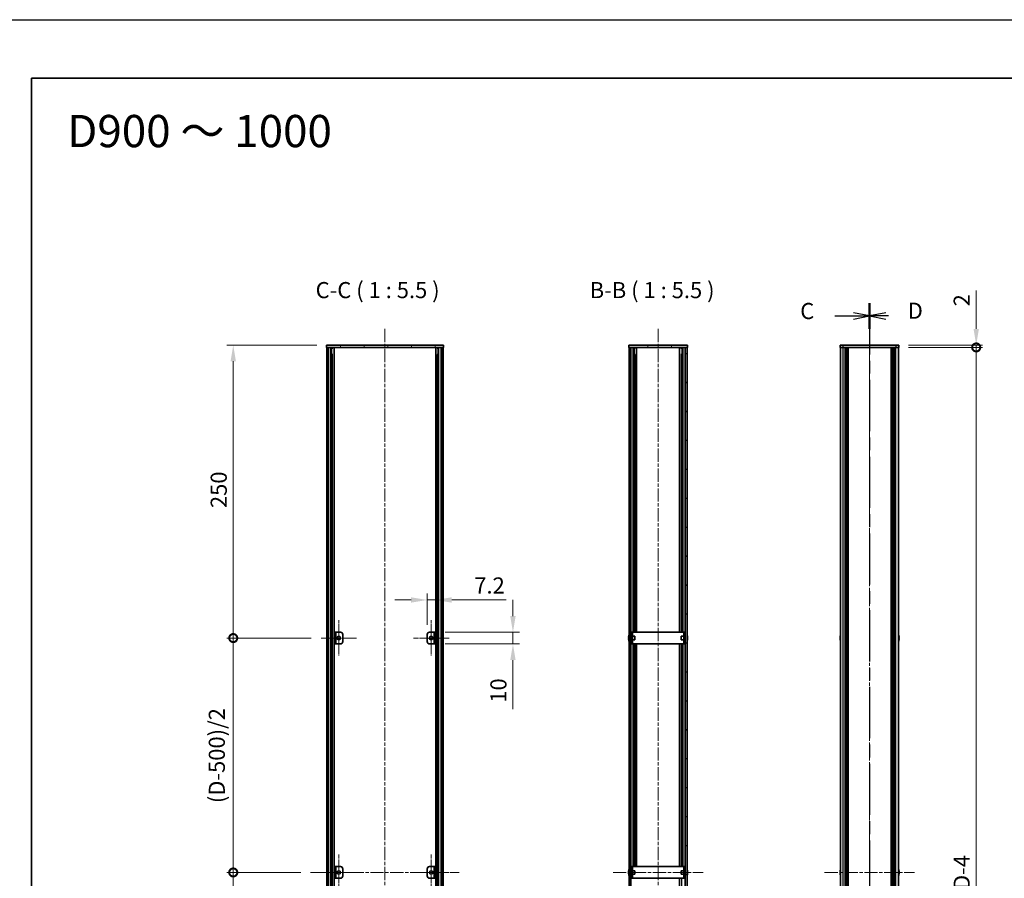
# Model space of a CAD drawing. Units: millimetres. Extents: x -50 to 7364, y -50 to 4857.
# Drawn here: x 792 to 1632, y 863 to 1596 of the extents above; entities that cross this region are included whole.
import ezdxf

# ---------------------------------------------------------------- set-up
doc = ezdxf.new("R2010")
doc.units = ezdxf.units.MM
doc.header["$LTSCALE"] = 2
doc.linetypes.add('CHAIN', pattern=[0.3543, 0.2362, -0.0295, 0.0591, -0.0295])
doc.layers.get('Defpoints').update_dxf_attribs({"lineweight": 25})
for name, color, linetype, lineweight in [('Border (ISO)', 7, 'Continuous', 35), ('Center Mark (ISO)', 131, 'Continuous', 18), ('Centerline (ISO)', 131, 'Continuous', 18), ('Dimension (ISO)', 7, 'Continuous', 18), ('Hatch (ISO)', 1, 'Continuous', 18), ('Section Line (ISO)', 7, 'CHAIN', 25), ('Symbol (ISO)', 7, 'Continuous', 18), ('Visible (ISO)', 7, 'Continuous', 35), ('Visible Narrow (ISO)', 7, 'Continuous', 25)]:
    doc.layers.add(name, color=color, linetype=linetype, lineweight=lineweight)
doc.styles.add('Note Text (TK)', font='txt')
doc.dimstyles.new('Default - Method 1b (TK)', dxfattribs={"dimscale": 2, "dimtxt": 2.5, "dimasz": 2.5, "dimexe": 1, "dimexo": 1.5, "dimgap": 1, "dimtad": 1, "dimtoh": 1, "dimrnd": 1e-08, "dimdsep": 46, "dimtxsty": 'Note Text (TK)', "dimcen": 0.09, "dimdle": 5, "dimclrd": 100, "dimclre": 100, "dimclrt": 7, "dimadec": 1, "dimazin": 1, "dimtfac": 1, "dimtmove": 0, "dimatfit": 3, "dimfxl": 1, "dimtolj": 1, "dimlwd": -1, "dimlwe": -1, "dimarcsym": 0})
pattern_1 = [(45, (722.25, -44), (-12.34785, 12.34785), [])]
pattern_2 = [(135.0002, (722.25, -44), (-12.3478, -12.3479), [])]
pattern_3 = [(120.0002, (722.25, -44), (-15.12294, -8.7313), [])]

# ---------------------------------------------------------------- blocks, each defined once
blk = doc.blocks.new('図面枠 tk図枠')
at = {"layer": 'Border (ISO)'}
for q in [(405.5, 289), (14.5, 8)]:
    blk.add_line((14.5, 289), q, dxfattribs=at)
blk = doc.blocks.new('2dTransSection2')
at = {"layer": 'Section Line (ISO)', "linetype": 'CHAIN', "ltscale": 16.806299}
blk.add_line((144.53, 254.11), (144.53, 77.47), dxfattribs=at)
at = {"layer": 'Section Line (ISO)', "linetype": 'Continuous', "lineweight": 50}
blk.add_line((144.53, 254.11), (144.53, 250.15), dxfattribs=at)
at = {"layer": 'Section Line (ISO)', "linetype": 'Continuous'}
for p, q in [((139.15, 252.13), (142.03, 252.13)), ((144.53, 252.13), (142.03, 252.63)), ((142.03, 252.13), (144.53, 252.13)), ((142.03, 251.63), (144.53, 252.13))]:
    blk.add_line(p, q, dxfattribs=at)
at = {"layer": 'Section Line (ISO)', "insert": (133.77, 250.86), "char_height": 2.5, "attachment_point": 7, "style": 'Note Text (TK)'}
blk.add_mtext('C', dxfattribs=at)
blk = doc.blocks.new('2dTransSection3')
at = {"layer": 'Section Line (ISO)', "linetype": 'CHAIN', "ltscale": 16.806244}
blk.add_line((144.53, 254.11), (144.53, 77.47), dxfattribs=at)
at = {"layer": 'Section Line (ISO)', "linetype": 'Continuous', "lineweight": 50}
blk.add_line((144.53, 254.11), (144.53, 250.15), dxfattribs=at)
at = {"layer": 'Section Line (ISO)', "linetype": 'Continuous'}
for p, q in [((147.03, 252.63), (144.53, 252.13)), ((147.03, 252.13), (144.53, 252.13)), ((144.53, 252.13), (147.03, 251.63)), ((147.45, 252.13), (147.03, 252.13))]:
    blk.add_line(p, q, dxfattribs=at)
at = {"layer": 'Section Line (ISO)', "insert": (150.45, 250.9), "char_height": 2.5, "attachment_point": 7, "style": 'Note Text (TK)'}
blk.add_mtext('D', dxfattribs=at)
blk = doc.blocks.new('*D30')
at = {"layer": 'Defpoints', "color": 0}
for p in [(1146.87, 1100.34), (1139.67, 1070.84), (1146.87, 1072.84)]:
    blk.add_point(p, dxfattribs=at)
at = {"layer": 'Dimension (ISO)', "color": 100}
for p, q in [((1139.67, 1079.09), (1139.67, 1105.84)), ((1146.87, 1081.09), (1146.87, 1105.84)), ((1125.92, 1100.34), (1112.17, 1100.34)), ((1139.67, 1100.34), (1146.87, 1100.34)), ((1160.62, 1100.34), (1207.09, 1100.34))]:
    blk.add_line(p, q, dxfattribs=at)
for points in [[(1125.92, 1102.64), (1125.92, 1098.05), (1139.67, 1100.34)], [(1160.62, 1102.64), (1160.62, 1098.05), (1146.87, 1100.34)]]:
    blk.add_solid(points, dxfattribs=at)
at = {"layer": 'Dimension (ISO)', "color": 7, "insert": (1179.87, 1112.72), "char_height": 13.75, "attachment_point": 4, "style": 'Note Text (TK)'}
blk.add_mtext('\\A1;7.2', dxfattribs=at)
blk = doc.blocks.new('*D31')
at = {"layer": 'Defpoints', "color": 0}
for p in [(1146.87, 1072.84), (1212.87, 1072.84), (1146.87, 1062.84)]:
    blk.add_point(p, dxfattribs=at)
at = {"layer": 'Dimension (ISO)', "color": 100}
for p, q in [((1212.87, 1086.59), (1212.87, 1100.34)), ((1155.12, 1072.84), (1218.37, 1072.84)), ((1212.87, 1072.84), (1212.87, 1062.84)), ((1155.12, 1062.84), (1218.37, 1062.84)), ((1212.87, 1049.09), (1212.87, 1007.16))]:
    blk.add_line(p, q, dxfattribs=at)
for points in [[(1210.58, 1086.59), (1215.16, 1086.59), (1212.87, 1072.84)], [(1210.58, 1049.09), (1215.16, 1049.09), (1212.87, 1062.84)]]:
    blk.add_solid(points, dxfattribs=at)
at = {"layer": 'Dimension (ISO)', "color": 7, "insert": (1200.49, 1012.66), "char_height": 13.75, "attachment_point": 4, "rotation": 90, "style": 'Note Text (TK)'}
blk.add_mtext('\\A1;10', dxfattribs=at)
blk = doc.blocks.new('_DotSmall')
at = {"color": 0, "linetype": 'ByBlock', "const_width": 0.5}
blk.add_lwpolyline([(-0.0625, 0, 1), (0.0625, 0, 1)], format="xyb", close=True, dxfattribs=at)
blk = doc.blocks.new('*D32')
at = {"layer": 'Defpoints', "color": 0}
for p in [(1542.16, 1317.84), (1542.16, 1315.84), (1608.16, 1317.84)]:
    blk.add_point(p, dxfattribs=at)
at = {"layer": 'Dimension (ISO)', "color": 100}
for p, q in [((1608.16, 1331.59), (1608.16, 1364.31)), ((1550.41, 1317.84), (1613.66, 1317.84)), ((1550.41, 1315.84), (1613.66, 1315.84)), ((1608.16, 1315.84), (1608.16, 1317.84)), ((1608.16, 1315.84), (1608.16, 1302.09))]:
    blk.add_line(p, q, dxfattribs=at)
blk.add_solid([(1605.87, 1331.59), (1610.45, 1331.59), (1608.16, 1317.84)], dxfattribs=at)
at = {"layer": 'Dimension (ISO)', "color": 100, "xscale": 13.75, "yscale": 13.75, "zscale": 13.75, "rotation": 90}
blk.add_blockref('_DotSmall', (1608.16, 1315.84), dxfattribs=at)
at = {"layer": 'Dimension (ISO)', "color": 7, "insert": (1595.79, 1350.84), "char_height": 13.75, "attachment_point": 4, "rotation": 90, "style": 'Note Text (TK)'}
blk.add_mtext('\\A1;2', dxfattribs=at)
blk = doc.blocks.new('*D33')
at = {"layer": 'Defpoints', "color": 0}
for p in [(1542.16, 1315.84), (1608.16, 1315.84), (1542.16, 419.84)]:
    blk.add_point(p, dxfattribs=at)
at = {"layer": 'Dimension (ISO)', "color": 100}
for p, q in [((1550.41, 1315.84), (1613.66, 1315.84)), ((1608.16, 419.84), (1608.16, 1315.84)), ((1550.41, 419.84), (1613.66, 419.84))]:
    blk.add_line(p, q, dxfattribs=at)
at = {"layer": 'Dimension (ISO)', "color": 100, "xscale": 13.75, "yscale": 13.75, "zscale": 13.75}
for p, rotation in [((1608.16, 1315.84), 90), ((1608.16, 419.84), 270)]:
    blk.add_blockref('_DotSmall', p, dxfattribs=dict(at, rotation=rotation))
at = {"layer": 'Dimension (ISO)', "color": 7, "insert": (1595.79, 848.68), "char_height": 13.75, "attachment_point": 4, "rotation": 90, "style": 'Note Text (TK)'}
blk.add_mtext('\\A1; \\fＭＳ Ｐゴシック|b0|i0;\\H13.7500;D-4', dxfattribs=at)
blk = doc.blocks.new('*D35')
at = {"layer": 'Defpoints', "color": 0}
for p in [(974.22, 1317.84), (1053.67, 1317.84), (1049.02, 1067.84)]:
    blk.add_point(p, dxfattribs=at)
at = {"layer": 'Dimension (ISO)', "color": 100}
for p, q in [((1045.42, 1317.84), (968.72, 1317.84)), ((974.22, 1067.84), (974.22, 1304.09)), ((1040.77, 1067.84), (968.72, 1067.84))]:
    blk.add_line(p, q, dxfattribs=at)
blk.add_solid([(971.93, 1304.09), (976.51, 1304.09), (974.22, 1317.84)], dxfattribs=at)
at = {"layer": 'Dimension (ISO)', "color": 100, "xscale": 13.75, "yscale": 13.75, "zscale": 13.75, "rotation": 270}
blk.add_blockref('_DotSmall', (974.22, 1067.84), dxfattribs=at)
at = {"layer": 'Dimension (ISO)', "color": 7, "insert": (961.84, 1178.76), "char_height": 13.75, "attachment_point": 4, "rotation": 90, "style": 'Note Text (TK)'}
blk.add_mtext('\\A1;250', dxfattribs=at)
blk = doc.blocks.new('*D36')
at = {"layer": 'Defpoints', "color": 0}
for p in [(974.22, 1067.84), (1049.02, 1067.84), (1040.22, 867.84)]:
    blk.add_point(p, dxfattribs=at)
at = {"layer": 'Dimension (ISO)', "color": 100}
for p, q in [((1040.77, 1067.84), (968.72, 1067.84)), ((974.22, 867.84), (974.22, 1067.84)), ((1031.97, 867.84), (968.72, 867.84))]:
    blk.add_line(p, q, dxfattribs=at)
at = {"layer": 'Dimension (ISO)', "color": 100, "xscale": 13.75, "yscale": 13.75, "zscale": 13.75}
for p, rotation in [((974.22, 1067.84), 90), ((974.22, 867.84), 270)]:
    blk.add_blockref('_DotSmall', p, dxfattribs=dict(at, rotation=rotation))
at = {"layer": 'Dimension (ISO)', "color": 7, "insert": (960.2, 922.78), "char_height": 13.75, "attachment_point": 4, "rotation": 90, "style": 'Note Text (TK)'}
blk.add_mtext('\\A1; \\fＭＳ Ｐゴシック|b0|i0;\\H13.7500;(D-500)/2', dxfattribs=at)
blk = doc.blocks.new('*D37')
at = {"layer": 'Defpoints', "color": 0}
for p in [(974.22, 867.84), (1040.22, 867.84), (1049.02, 667.84)]:
    blk.add_point(p, dxfattribs=at)
at = {"layer": 'Dimension (ISO)', "color": 100}
for p, q in [((1031.97, 867.84), (968.72, 867.84)), ((974.22, 667.84), (974.22, 867.84)), ((1040.77, 667.84), (968.72, 667.84))]:
    blk.add_line(p, q, dxfattribs=at)
at = {"layer": 'Dimension (ISO)', "color": 100, "xscale": 13.75, "yscale": 13.75, "zscale": 13.75}
for p, rotation in [((974.22, 867.84), 90), ((974.22, 667.84), 270)]:
    blk.add_blockref('_DotSmall', p, dxfattribs=dict(at, rotation=rotation))
at = {"layer": 'Dimension (ISO)', "color": 7, "insert": (960.2, 722.78), "char_height": 13.75, "attachment_point": 4, "rotation": 90, "style": 'Note Text (TK)'}
blk.add_mtext('\\A1; \\fＭＳ Ｐゴシック|b0|i0;\\H13.7500;(D-500)/2', dxfattribs=at)

msp = doc.modelspace()

# ---------------------------------------------------------------- hatches: boundary and pattern name
at = {"layer": 'Hatch (ISO)'}
h = msp.add_hatch(dxfattribs=at)
h.set_pattern_fill('ANSI31', color=256, scale=139.7, angle=75.0001754, style=0)
h.set_pattern_definition(pattern_3)
h.paths.add_polyline_path([(1053.6677, 1315.8434), (1053.9677, 1315.8434), (1055.4677, 1315.8434), (1151.8677, 1315.8434), (1153.3677, 1315.8434), (1153.6677, 1315.8434), (1153.6677, 1317.8434), (1053.6677, 1317.8434)])
h = msp.add_hatch(dxfattribs=at)
h.set_pattern_fill('ANSI31', color=256, scale=139.7, style=0)
h.set_pattern_definition(pattern_1)
h.paths.add_polyline_path([(1053.9677, 419.8434), (1055.4677, 419.8434), (1055.4677, 1315.8434), (1053.9677, 1315.8434)])
h = msp.add_hatch(dxfattribs=at)
h.set_pattern_fill('ANSI31', color=256, scale=139.7, angle=90.0002105, style=0)
h.set_pattern_definition(pattern_2)
h.paths.add_polyline_path([(1151.8677, 419.8434), (1153.3677, 419.8434), (1153.3677, 1315.8434), (1151.8677, 1315.8434)])
h = msp.add_hatch(dxfattribs=at)
h.set_pattern_fill('ANSI31', color=256, scale=139.7, angle=75.0001754, style=0)
h.set_pattern_definition(pattern_3)
h.paths.add_polyline_path([(1311.7052, 1315.8434), (1312.0052, 1315.8434), (1313.5052, 1315.8434), (1359.9052, 1315.8434), (1361.4052, 1315.8434), (1361.7052, 1315.8434), (1361.7052, 1317.8434), (1311.7052, 1317.8434)])
h = msp.add_hatch(dxfattribs=at)
h.set_pattern_fill('ANSI31', color=256, scale=139.7, angle=90.0002105, style=0)
h.set_pattern_definition(pattern_2)
h.paths.add_polyline_path([(1312.0052, 1315.8434), (1312.0052, 419.8434), (1313.5052, 419.8434), (1313.5052, 1315.8434)])
h = msp.add_hatch(dxfattribs=at)
h.set_pattern_fill('ANSI31', color=256, scale=139.7, style=0)
h.set_pattern_definition(pattern_1)
h.paths.add_polyline_path([(1361.4052, 419.8434), (1361.4052, 1315.8434), (1359.9052, 1315.8434), (1359.9052, 419.8434)])
h = msp.add_hatch(dxfattribs=at)
h.set_pattern_fill('ANSI31', color=256, scale=139.7, angle=75.0001754, style=0)
h.set_pattern_definition(pattern_3)
h.paths.add_polyline_path([(1145.6677, 1062.8434), (1146.8677, 1062.8434), (1146.8677, 1072.8434), (1145.6677, 1072.8434)])
h = msp.add_hatch(dxfattribs=at)
h.set_pattern_fill('ANSI31', color=256, scale=139.7, angle=105.0002455, style=0)
h.set_pattern_definition([(150.0002, (722.25, -44), (-8.7312, -15.123), [])])
h.paths.add_polyline_path([(1061.6677, 872.8434), (1060.4677, 872.8434), (1060.4677, 862.8434), (1061.6677, 862.8434)])
h = msp.add_hatch(dxfattribs=at)
h.set_pattern_fill('ANSI31', color=256, scale=139.7, angle=14.9999778, style=0)
h.set_pattern_definition([(60, (722.25, -44), (-15.12297, 8.73126), [])])
h.paths.add_polyline_path([(1145.6677, 862.8434), (1146.8677, 862.8434), (1146.8677, 872.8434), (1145.6677, 872.8434)])

# ---------------------------------------------------------------- linework, layer by layer
at = {"color": 6}
msp.add_lwpolyline([(-50, 1595.5), (7363.5, 1595.5), (7363.5, -50), (-50, -50)], close=True, dxfattribs=at)
at = {"layer": 'Center Mark (ISO)', "linetype": 'CHAIN', "ltscale": 6.16205}
for p, q in [((1064.2677, 1083.0934), (1064.2677, 1052.5934)), ((1143.0677, 1083.0934), (1143.0677, 1052.5934)), ((1079.5177, 1067.8434), (1049.0177, 1067.8434)), ((1158.3177, 1067.8434), (1127.8177, 1067.8434)), ((1064.2677, 883.0934), (1064.2677, 852.5934)), ((1143.0677, 883.0934), (1143.0677, 852.5934)), ((1079.5177, 867.8434), (1049.0177, 867.8434)), ((1158.3177, 867.8434), (1127.8177, 867.8434))]:
    msp.add_line(p, q, dxfattribs=at)
at = {"layer": 'Centerline (ISO)', "linetype": 'CHAIN', "ltscale": 23.990969}
for p, q in [((1103.6677, 1331.5934), (1103.6677, 404.0934)), ((1336.7052, 1331.5934), (1336.7052, 404.0934)), ((1517.1615, 1331.5934), (1517.1615, 404.0934)), ((1040.2177, 867.8434), (1167.1177, 867.8434)), ((1298.2552, 867.8434), (1375.1552, 867.8434)), ((1478.7115, 867.8434), (1555.6115, 867.8434))]:
    msp.add_line(p, q, dxfattribs=at)
at = {"layer": 'Visible (ISO)'}
for p, q in [((1153.6677, 1317.8434), (1053.6677, 1317.8434)), ((1053.6677, 1317.8434), (1053.6677, 1315.8434)), ((1053.6677, 1315.8434), (1153.6677, 1315.8434)), ((1055.4677, 1315.8434), (1053.9677, 1315.8434)), ((1053.9677, 1315.8434), (1053.9677, 419.8434)), ((1055.4677, 419.8434), (1055.4677, 1315.8434)), ((1055.5177, 419.8434), (1055.5177, 1315.8434)), ((1058.1538, 419.8434), (1058.1538, 1315.8434)), ((1058.1538, 1315.6534), (1058.9114, 1315.6534)), ((1058.1538, 1315.1534), (1059.1265, 1315.1534)), ((1060.2982, 419.8434), (1060.2982, 1315.8434)), ((1147.0371, 419.8434), (1147.0371, 1315.8434)), ((1148.2088, 1315.1534), (1149.1815, 1315.1534)), ((1148.4239, 1315.6534), (1149.1815, 1315.6534)), ((1149.1815, 419.8434), (1149.1815, 1315.8434)), ((1151.8177, 419.8434), (1151.8177, 1315.8434)), ((1153.3677, 1315.8434), (1151.8677, 1315.8434)), ((1151.8677, 1315.8434), (1151.8677, 419.8434)), ((1153.3677, 419.8434), (1153.3677, 1315.8434)), ((1153.6677, 1315.8434), (1153.6677, 1317.8434)), ((1361.7052, 1317.8434), (1311.7052, 1317.8434)), ((1311.7052, 1317.8434), (1311.7052, 1315.8434)), ((1311.7052, 1315.8434), (1361.7052, 1315.8434)), ((1312.0052, 1315.8434), (1312.0052, 419.8434)), ((1313.5052, 1315.8434), (1312.0052, 1315.8434)), ((1313.5052, 419.8434), (1313.5052, 1315.8434)), ((1316.184, 1072.8434), (1316.184, 1315.8434)), ((1316.184, 1315.6534), (1316.9502, 1315.6534)), ((1316.184, 1315.1534), (1317.166, 1315.1534)), ((1318.3552, 1072.8434), (1318.3552, 1315.8434)), ((1355.0552, 1072.8434), (1355.0552, 1315.8434)), ((1356.2444, 1315.1534), (1357.2264, 1315.1534)), ((1356.4602, 1315.6534), (1357.2264, 1315.6534)), ((1357.2264, 1072.8434), (1357.2264, 1315.8434)), ((1361.4052, 1315.8434), (1359.9052, 1315.8434)), ((1359.9052, 1315.8434), (1359.9052, 419.8434)), ((1361.4052, 419.8434), (1361.4052, 1315.8434)), ((1361.7052, 1315.8434), (1361.7052, 1317.8434)), ((1492.1615, 1317.8434), (1492.1615, 1315.8434)), ((1492.1615, 1317.8434), (1494.6615, 1317.8434)), ((1494.6615, 1315.8434), (1492.1615, 1315.8434)), ((1492.4615, 419.8434), (1492.4615, 1315.8434)), ((1539.6615, 1317.8434), (1494.6615, 1317.8434)), ((1539.6615, 1315.8434), (1494.6615, 1315.8434)), ((1496.3115, 419.8434), (1496.3115, 1315.8434)), ((1496.5615, 419.8434), (1496.5615, 1315.8434)), ((1496.8115, 419.8434), (1496.8115, 1315.8434)), ((1497.0615, 419.8434), (1497.0615, 1315.8434)), ((1497.3115, 419.8434), (1497.3115, 1315.8434)), ((1497.5615, 419.8434), (1497.5615, 1315.8434)), ((1497.8115, 419.8434), (1497.8115, 1315.8434)), ((1498.0615, 419.8434), (1498.0615, 1315.8434)), ((1498.3115, 419.8434), (1498.3115, 1315.8434)), ((1498.8115, 419.8434), (1498.8115, 1315.8434)), ((1498.8615, 1315.8434), (1498.8615, 419.8434)), ((1535.4615, 419.8434), (1535.4615, 1315.8434)), ((1535.5115, 419.8434), (1535.5115, 1315.8434)), ((1536.0115, 419.8434), (1536.0115, 1315.8434)), ((1536.2615, 419.8434), (1536.2615, 1315.8434)), ((1536.5115, 419.8434), (1536.5115, 1315.8434)), ((1536.7615, 419.8434), (1536.7615, 1315.8434)), ((1537.0115, 419.8434), (1537.0115, 1315.8434)), ((1537.2615, 419.8434), (1537.2615, 1315.8434)), ((1537.5115, 419.8434), (1537.5115, 1315.8434)), ((1537.7615, 419.8434), (1537.7615, 1315.8434)), ((1538.0115, 419.8434), (1538.0115, 1315.8434)), ((1539.6615, 1317.8434), (1542.1615, 1317.8434)), ((1542.1615, 1315.8434), (1539.6615, 1315.8434)), ((1541.8615, 419.8434), (1541.8615, 1315.8434)), ((1542.1615, 1315.8434), (1542.1615, 1317.8434)), ((1058.1538, 1309.8434), (1059.1265, 1309.8434)), ((1148.2088, 1309.8434), (1149.1815, 1309.8434)), ((1316.184, 1309.8434), (1317.166, 1309.8434)), ((1316.8433, 1072.8434), (1316.8433, 1309.8434)), ((1356.2444, 1309.8434), (1357.2264, 1309.8434)), ((1356.5671, 1072.8434), (1356.5671, 1309.8434)), ((1061.6677, 1072.8434), (1060.4677, 1072.8434)), ((1060.4677, 1072.8434), (1060.4677, 1062.8434)), ((1061.6677, 1062.8434), (1061.6677, 1072.8434)), ((1061.6677, 1072.8434), (1061.6687, 1072.8434)), ((1061.6687, 1072.8434), (1065.6677, 1072.8434)), ((1067.6677, 1070.8434), (1067.6677, 1064.8434)), ((1139.6677, 1064.8434), (1139.6677, 1070.8434)), ((1141.6677, 1072.8434), (1145.6667, 1072.8434)), ((1145.6667, 1072.8434), (1145.6677, 1072.8434)), ((1146.8677, 1072.8434), (1145.6677, 1072.8434)), ((1145.6677, 1072.8434), (1145.6677, 1062.8434)), ((1146.8677, 1062.8434), (1146.8677, 1072.8434)), ((1311.6399, 1068.2184), (1311.5167, 1068.2184)), ((1311.5167, 1067.4684), (1311.6399, 1067.4684)), ((1311.6399, 1069.4434), (1311.6302, 1069.4434)), ((1313.6052, 1069.3434), (1313.5245, 1069.3434)), ((1314.8052, 1072.8434), (1313.6052, 1072.8434)), ((1313.6052, 1070.8434), (1313.6052, 1072.8434)), ((1313.6052, 1064.8434), (1313.6052, 1070.8434)), ((1314.8052, 1072.8434), (1314.8052, 1070.8434)), ((1314.8052, 1072.8434), (1314.8062, 1072.8434)), ((1314.8052, 1064.8434), (1314.8052, 1070.8434)), ((1317.0052, 1069.3434), (1314.8052, 1069.3434)), ((1358.6042, 1072.8434), (1314.8062, 1072.8434)), ((1317.0052, 1069.3434), (1317.0052, 1066.3434)), ((1356.4052, 1066.3434), (1356.4052, 1069.3434)), ((1356.4052, 1069.3434), (1358.6052, 1069.3434)), ((1358.6042, 1072.8434), (1358.6052, 1072.8434)), ((1358.6052, 1070.8434), (1358.6052, 1072.8434)), ((1359.8052, 1072.8434), (1358.6052, 1072.8434)), ((1358.6052, 1070.8434), (1358.6052, 1064.8434)), ((1359.8052, 1072.8434), (1359.8052, 1070.8434)), ((1359.8052, 1070.8434), (1359.8052, 1064.8434)), ((1359.8052, 1069.3434), (1359.886, 1069.3434)), ((1361.7802, 1069.4434), (1361.7705, 1069.4434)), ((1361.8937, 1068.2184), (1361.7705, 1068.2184)), ((1361.7705, 1067.4684), (1361.8937, 1067.4684)), ((1492.0962, 1068.2184), (1491.9729, 1068.2184)), ((1491.9729, 1067.4684), (1492.0962, 1067.4684)), ((1492.0962, 1069.4434), (1492.0865, 1069.4434)), ((1542.2365, 1069.4434), (1542.2268, 1069.4434)), ((1542.35, 1068.2184), (1542.2268, 1068.2184)), ((1542.2268, 1067.4684), (1542.35, 1067.4684)), ((1060.4677, 1062.8434), (1061.6677, 1062.8434)), ((1061.6687, 1062.8434), (1061.6677, 1062.8434)), ((1065.6677, 1062.8434), (1061.6687, 1062.8434)), ((1145.6667, 1062.8434), (1141.6677, 1062.8434)), ((1145.6677, 1062.8434), (1145.6667, 1062.8434)), ((1145.6677, 1062.8434), (1146.8677, 1062.8434)), ((1311.6302, 1066.2434), (1311.6399, 1066.2434)), ((1313.6052, 1066.3434), (1313.5245, 1066.3434)), ((1313.6052, 1062.8434), (1313.6052, 1064.8434)), ((1313.6052, 1062.8434), (1314.8052, 1062.8434)), ((1317.0052, 1066.3434), (1314.8052, 1066.3434)), ((1314.8052, 1064.8434), (1314.8052, 1062.8434)), ((1314.8062, 1062.8434), (1314.8052, 1062.8434)), ((1314.8062, 1062.8434), (1358.6042, 1062.8434)), ((1316.184, 872.8434), (1316.184, 1062.8434)), ((1316.8433, 872.8434), (1316.8433, 1062.8434)), ((1318.3552, 872.8434), (1318.3552, 1062.8434)), ((1355.0552, 872.8434), (1355.0552, 1062.8434)), ((1356.4052, 1066.3434), (1358.6052, 1066.3434)), ((1356.5671, 872.8434), (1356.5671, 1062.8434)), ((1357.2264, 872.8434), (1357.2264, 1062.8434)), ((1358.6052, 1062.8434), (1358.6042, 1062.8434)), ((1358.6052, 1062.8434), (1358.6052, 1064.8434)), ((1358.6052, 1062.8434), (1359.8052, 1062.8434)), ((1359.8052, 1066.3434), (1359.886, 1066.3434)), ((1359.8052, 1064.8434), (1359.8052, 1062.8434)), ((1361.7705, 1066.2434), (1361.7802, 1066.2434)), ((1492.0865, 1066.2434), (1492.0962, 1066.2434)), ((1542.2268, 1066.2434), (1542.2365, 1066.2434)), ((1061.6677, 872.8434), (1060.4677, 872.8434)), ((1060.4677, 872.8434), (1060.4677, 862.8434)), ((1061.6677, 862.8434), (1061.6677, 872.8434)), ((1061.6677, 872.8434), (1061.6687, 872.8434)), ((1061.6687, 872.8434), (1065.6677, 872.8434)), ((1067.6677, 870.8434), (1067.6677, 864.8434)), ((1139.6677, 864.8434), (1139.6677, 870.8434)), ((1141.6677, 872.8434), (1145.6667, 872.8434)), ((1145.6667, 872.8434), (1145.6677, 872.8434)), ((1146.8677, 872.8434), (1145.6677, 872.8434)), ((1145.6677, 872.8434), (1145.6677, 862.8434)), ((1146.8677, 862.8434), (1146.8677, 872.8434)), ((1311.6399, 868.2184), (1311.5167, 868.2184)), ((1311.5167, 867.4684), (1311.6399, 867.4684)), ((1311.6399, 869.4434), (1311.6302, 869.4434)), ((1311.6302, 866.2434), (1311.6399, 866.2434)), ((1313.6052, 869.3434), (1313.5245, 869.3434)), ((1313.6052, 866.3434), (1313.5245, 866.3434)), ((1314.8052, 872.8434), (1313.6052, 872.8434)), ((1313.6052, 870.8434), (1313.6052, 872.8434)), ((1313.6052, 864.8434), (1313.6052, 870.8434)), ((1314.8052, 872.8434), (1314.8052, 870.8434)), ((1314.8052, 872.8434), (1314.8062, 872.8434)), ((1314.8052, 864.8434), (1314.8052, 870.8434)), ((1317.0052, 869.3434), (1314.8052, 869.3434)), ((1317.0052, 866.3434), (1314.8052, 866.3434)), ((1358.6042, 872.8434), (1314.8062, 872.8434)), ((1317.0052, 869.3434), (1317.0052, 866.3434)), ((1356.4052, 866.3434), (1356.4052, 869.3434)), ((1356.4052, 869.3434), (1358.6052, 869.3434)), ((1356.4052, 866.3434), (1358.6052, 866.3434)), ((1358.6042, 872.8434), (1358.6052, 872.8434)), ((1358.6052, 870.8434), (1358.6052, 872.8434)), ((1359.8052, 872.8434), (1358.6052, 872.8434)), ((1358.6052, 870.8434), (1358.6052, 864.8434)), ((1359.8052, 872.8434), (1359.8052, 870.8434)), ((1359.8052, 870.8434), (1359.8052, 864.8434)), ((1359.8052, 869.3434), (1359.886, 869.3434)), ((1359.8052, 866.3434), (1359.886, 866.3434)), ((1361.7802, 869.4434), (1361.7705, 869.4434)), ((1361.8937, 868.2184), (1361.7705, 868.2184)), ((1361.7705, 867.4684), (1361.8937, 867.4684)), ((1361.7705, 866.2434), (1361.7802, 866.2434)), ((1492.0962, 868.2184), (1491.9729, 868.2184)), ((1491.9729, 867.4684), (1492.0962, 867.4684)), ((1492.0962, 869.4434), (1492.0865, 869.4434)), ((1492.0865, 866.2434), (1492.0962, 866.2434)), ((1542.2365, 869.4434), (1542.2268, 869.4434)), ((1542.35, 868.2184), (1542.2268, 868.2184)), ((1542.2268, 867.4684), (1542.35, 867.4684)), ((1542.2268, 866.2434), (1542.2365, 866.2434)), ((1060.4677, 862.8434), (1061.6677, 862.8434)), ((1061.6687, 862.8434), (1061.6677, 862.8434)), ((1065.6677, 862.8434), (1061.6687, 862.8434)), ((1145.6667, 862.8434), (1141.6677, 862.8434)), ((1145.6677, 862.8434), (1145.6667, 862.8434)), ((1145.6677, 862.8434), (1146.8677, 862.8434)), ((1313.6052, 862.8434), (1313.6052, 864.8434)), ((1313.6052, 862.8434), (1314.8052, 862.8434)), ((1314.8052, 864.8434), (1314.8052, 862.8434)), ((1314.8062, 862.8434), (1314.8052, 862.8434)), ((1314.8062, 862.8434), (1358.6042, 862.8434)), ((1356.5671, 672.8434), (1356.5671, 862.8434)), ((1358.6052, 862.8434), (1358.6042, 862.8434)), ((1358.6052, 862.8434), (1358.6052, 864.8434)), ((1358.6052, 862.8434), (1359.8052, 862.8434)), ((1359.8052, 864.8434), (1359.8052, 862.8434))]:
    msp.add_line(p, q, dxfattribs=at)
for centre in [(1064.2677, 1067.8434), (1143.0677, 1067.8434), (1064.2677, 867.8434), (1143.0677, 867.8434)]:
    msp.add_circle(centre, 1.5, dxfattribs=at)
for centre, radius, start, end in [((1065.6677, 1070.8434), 2, 0, 90), ((1141.6677, 1070.8434), 2, 90, 180), ((1318.8575, 1067.8434), 7.3928, 167.5006972, 173.2025995), ((1318.8575, 1067.8434), 7.3928, 186.7974005, 192.4993028), ((1318.8575, 1067.8434), 7.4023, 157.7739189, 167.5170059), ((1318.8575, 1067.8434), 7.2273, 177.0257751, 182.9742249), ((1313.5245, 1069.4434), 0.1, 258.8964712, 270), ((1359.886, 1069.4434), 0.1, 270, 281.1035288), ((1354.5529, 1067.8434), 7.4023, 12.4829941, 22.2260811), ((1354.5529, 1067.8434), 7.3928, 6.7974005, 12.4993028), ((1354.5529, 1067.8434), 7.2273, 357.0257751, 2.9742249), ((1354.5529, 1067.8434), 7.3928, 347.5006972, 353.2025995), ((1499.3138, 1067.8434), 7.3928, 167.5006972, 173.2025995), ((1499.3138, 1067.8434), 7.3928, 186.7974005, 192.4993028), ((1499.3138, 1067.8434), 7.4023, 157.7739189, 167.5170059), ((1499.3138, 1067.8434), 7.2273, 177.0257751, 182.9742249), ((1535.0092, 1067.8434), 7.4023, 12.4829941, 22.2260811), ((1535.0092, 1067.8434), 7.3928, 6.7974005, 12.4993028), ((1535.0092, 1067.8434), 7.2273, 357.0257751, 2.9742249), ((1535.0092, 1067.8434), 7.3928, 347.5006972, 353.2025995), ((1065.6677, 1064.8434), 2, 270, 0), ((1141.6677, 1064.8434), 2, 180, 270), ((1318.8575, 1067.8434), 7.4023, 192.4829941, 202.2260811), ((1313.5245, 1066.2434), 0.1, 90, 101.1035288), ((1359.886, 1066.2434), 0.1, 78.8964712, 90), ((1354.5529, 1067.8434), 7.4023, 337.7739189, 347.5170059), ((1499.3138, 1067.8434), 7.4023, 192.4829941, 202.2260811), ((1535.0092, 1067.8434), 7.4023, 337.7739189, 347.5170059), ((1065.6677, 870.8434), 2, 0, 90), ((1141.6677, 870.8434), 2, 90, 180), ((1318.8575, 867.8434), 7.3928, 167.5006972, 173.2025995), ((1318.8575, 867.8434), 7.3928, 186.7974005, 192.4993028), ((1318.8575, 867.8434), 7.4023, 157.7739189, 167.5170059), ((1318.8575, 867.8434), 7.2273, 177.0257751, 182.9742249), ((1318.8575, 867.8434), 7.4023, 192.4829941, 202.2260811), ((1313.5245, 869.4434), 0.1, 258.8964712, 270), ((1313.5245, 866.2434), 0.1, 90, 101.1035288), ((1359.886, 869.4434), 0.1, 270, 281.1035288), ((1359.886, 866.2434), 0.1, 78.8964712, 90), ((1354.5529, 867.8434), 7.4023, 12.4829941, 22.2260811), ((1354.5529, 867.8434), 7.4023, 337.7739189, 347.5170059), ((1354.5529, 867.8434), 7.3928, 6.7974005, 12.4993028), ((1354.5529, 867.8434), 7.2273, 357.0257751, 2.9742249), ((1354.5529, 867.8434), 7.3928, 347.5006972, 353.2025995), ((1499.3138, 867.8434), 7.3928, 167.5006972, 173.2025995), ((1499.3138, 867.8434), 7.3928, 186.7974005, 192.4993028), ((1499.3138, 867.8434), 7.4023, 157.7739189, 167.5170059), ((1499.3138, 867.8434), 7.2273, 177.0257751, 182.9742249), ((1499.3138, 867.8434), 7.4023, 192.4829941, 202.2260811), ((1535.0092, 867.8434), 7.4023, 12.4829941, 22.2260811), ((1535.0092, 867.8434), 7.4023, 337.7739189, 347.5170059), ((1535.0092, 867.8434), 7.3928, 6.7974005, 12.4993028), ((1535.0092, 867.8434), 7.2273, 357.0257751, 2.9742249), ((1535.0092, 867.8434), 7.3928, 347.5006972, 353.2025995), ((1065.6677, 864.8434), 2, 270, 0), ((1141.6677, 864.8434), 2, 180, 270)]:
    msp.add_arc(centre, radius, start, end, dxfattribs=at)
for points in [[(1311.5167, 1068.7184), (1311.5092, 1068.6558), (1311.5028, 1068.589), (1311.4942, 1068.4657), (1311.492, 1068.4093), (1311.492, 1068.3203), (1311.4942, 1068.2818), (1311.5028, 1068.2308), (1311.5092, 1068.2184), (1311.5167, 1068.2184)], [(1311.5167, 1067.4684), (1311.5092, 1067.4684), (1311.5028, 1067.4559), (1311.4942, 1067.405), (1311.492, 1067.3664), (1311.492, 1067.2774), (1311.4942, 1067.221), (1311.5028, 1067.0978), (1311.5092, 1067.0309), (1311.5167, 1066.9684)], [(1361.8937, 1068.2184), (1361.9012, 1068.2184), (1361.9077, 1068.2308), (1361.9163, 1068.2818), (1361.9184, 1068.3203), (1361.9184, 1068.4093), (1361.9163, 1068.4657), (1361.9077, 1068.589), (1361.9012, 1068.6558), (1361.8937, 1068.7184)], [(1361.8937, 1066.9684), (1361.9012, 1067.0309), (1361.9077, 1067.0978), (1361.9163, 1067.221), (1361.9184, 1067.2774), (1361.9184, 1067.3664), (1361.9163, 1067.405), (1361.9077, 1067.4559), (1361.9012, 1067.4684), (1361.8937, 1067.4684)], [(1491.9729, 1068.7184), (1491.9655, 1068.6558), (1491.959, 1068.589), (1491.9504, 1068.4657), (1491.9483, 1068.4093), (1491.9483, 1068.3203), (1491.9504, 1068.2818), (1491.959, 1068.2308), (1491.9655, 1068.2184), (1491.9729, 1068.2184)], [(1491.9729, 1067.4684), (1491.9655, 1067.4684), (1491.959, 1067.4559), (1491.9504, 1067.405), (1491.9483, 1067.3664), (1491.9483, 1067.2774), (1491.9504, 1067.221), (1491.959, 1067.0978), (1491.9655, 1067.0309), (1491.9729, 1066.9684)], [(1542.35, 1068.2184), (1542.3575, 1068.2184), (1542.3639, 1068.2308), (1542.3725, 1068.2818), (1542.3747, 1068.3203), (1542.3747, 1068.4093), (1542.3725, 1068.4657), (1542.3639, 1068.589), (1542.3575, 1068.6558), (1542.35, 1068.7184)], [(1542.35, 1066.9684), (1542.3575, 1067.0309), (1542.3639, 1067.0978), (1542.3725, 1067.221), (1542.3747, 1067.2774), (1542.3747, 1067.3664), (1542.3725, 1067.405), (1542.3639, 1067.4559), (1542.3575, 1067.4684), (1542.35, 1067.4684)], [(1311.5167, 868.7184), (1311.5092, 868.6558), (1311.5028, 868.589), (1311.4942, 868.4657), (1311.492, 868.4093), (1311.492, 868.3203), (1311.4942, 868.2818), (1311.5028, 868.2308), (1311.5092, 868.2184), (1311.5167, 868.2184)], [(1311.5167, 867.4684), (1311.5092, 867.4684), (1311.5028, 867.4559), (1311.4942, 867.405), (1311.492, 867.3664), (1311.492, 867.2774), (1311.4942, 867.221), (1311.5028, 867.0978), (1311.5092, 867.0309), (1311.5167, 866.9684)], [(1361.8937, 868.2184), (1361.9012, 868.2184), (1361.9077, 868.2308), (1361.9163, 868.2818), (1361.9184, 868.3203), (1361.9184, 868.4093), (1361.9163, 868.4657), (1361.9077, 868.589), (1361.9012, 868.6558), (1361.8937, 868.7184)], [(1361.8937, 866.9684), (1361.9012, 867.0309), (1361.9077, 867.0978), (1361.9163, 867.221), (1361.9184, 867.2774), (1361.9184, 867.3664), (1361.9163, 867.405), (1361.9077, 867.4559), (1361.9012, 867.4684), (1361.8937, 867.4684)], [(1491.9729, 868.7184), (1491.9655, 868.6558), (1491.959, 868.589), (1491.9504, 868.4657), (1491.9483, 868.4093), (1491.9483, 868.3203), (1491.9504, 868.2818), (1491.959, 868.2308), (1491.9655, 868.2184), (1491.9729, 868.2184)], [(1491.9729, 867.4684), (1491.9655, 867.4684), (1491.959, 867.4559), (1491.9504, 867.405), (1491.9483, 867.3664), (1491.9483, 867.2774), (1491.9504, 867.221), (1491.959, 867.0978), (1491.9655, 867.0309), (1491.9729, 866.9684)], [(1542.35, 868.2184), (1542.3575, 868.2184), (1542.3639, 868.2308), (1542.3725, 868.2818), (1542.3747, 868.3203), (1542.3747, 868.4093), (1542.3725, 868.4657), (1542.3639, 868.589), (1542.3575, 868.6558), (1542.35, 868.7184)], [(1542.35, 866.9684), (1542.3575, 867.0309), (1542.3639, 867.0978), (1542.3725, 867.221), (1542.3747, 867.2774), (1542.3747, 867.3664), (1542.3725, 867.405), (1542.3639, 867.4559), (1542.3575, 867.4684), (1542.35, 867.4684)]]:
    msp.add_open_spline(points, degree=3, knots=[0.076192776, 0.076192776, 0.076192776, 0.076192776, 0.0950828432, 0.0950828432, 0.1139729103, 0.1139729103, 0.1328629774, 0.1328629774, 0.1517530446, 0.1517530446, 0.1517530446, 0.1517530446], dxfattribs=at)
at = {"layer": 'Visible Narrow (ISO)'}
for p, q in [((1055.8177, 419.8434), (1055.8177, 1315.8434)), ((1057.5997, 419.8434), (1057.5997, 1315.8434)), ((1057.7452, 419.8434), (1057.7452, 1315.8434)), ((1149.5901, 419.8434), (1149.5901, 1315.8434)), ((1149.7356, 419.8434), (1149.7356, 1315.8434)), ((1151.5177, 419.8434), (1151.5177, 1315.8434)), ((1313.6816, 1072.8434), (1313.6816, 1315.8434)), ((1315.3269, 1072.8434), (1315.3269, 1315.8434)), ((1318.3176, 1072.8434), (1318.3176, 1315.8434)), ((1355.0929, 1072.8434), (1355.0929, 1315.8434)), ((1358.0835, 1072.8434), (1358.0835, 1315.8434)), ((1359.7289, 1072.8434), (1359.7289, 1315.8434)), ((1494.6615, 1315.8434), (1494.6615, 1317.8434)), ((1494.6615, 419.8434), (1494.6615, 1315.8434)), ((1498.5615, 419.8434), (1498.5615, 1315.8434)), ((1499.1115, 419.8434), (1499.1115, 1315.8434)), ((1535.2115, 1315.8434), (1535.2115, 419.8434)), ((1535.7615, 419.8434), (1535.7615, 1315.8434)), ((1539.6615, 1317.8434), (1539.6615, 1315.8434)), ((1539.6615, 419.8434), (1539.6615, 1315.8434)), ((1058.8059, 425.8434), (1058.8059, 1309.8434)), ((1148.5294, 425.8434), (1148.5294, 1309.8434)), ((1061.6687, 1072.8434), (1061.6687, 1062.8434)), ((1145.6667, 1062.8434), (1145.6667, 1072.8434)), ((1313.5245, 1069.3434), (1313.5245, 1066.3434)), ((1313.6052, 1070.8434), (1314.8052, 1070.8434)), ((1314.8062, 1072.8434), (1314.8062, 1069.3434)), ((1358.6042, 1069.3434), (1358.6042, 1072.8434)), ((1358.6052, 1070.8434), (1359.8052, 1070.8434)), ((1359.886, 1066.3434), (1359.886, 1069.3434)), ((1314.8052, 1064.8434), (1313.6052, 1064.8434)), ((1313.6816, 872.8434), (1313.6816, 1062.8434)), ((1314.8062, 1066.3434), (1314.8062, 1062.8434)), ((1315.3269, 872.8434), (1315.3269, 1062.8434)), ((1318.3176, 872.8434), (1318.3176, 1062.8434)), ((1355.0929, 872.8434), (1355.0929, 1062.8434)), ((1358.0835, 872.8434), (1358.0835, 1062.8434)), ((1358.6042, 1062.8434), (1358.6042, 1066.3434)), ((1359.8052, 1064.8434), (1358.6052, 1064.8434)), ((1359.7289, 872.8434), (1359.7289, 1062.8434)), ((1061.6687, 872.8434), (1061.6687, 862.8434)), ((1145.6667, 862.8434), (1145.6667, 872.8434)), ((1313.5245, 869.3434), (1313.5245, 866.3434)), ((1313.6052, 870.8434), (1314.8052, 870.8434)), ((1314.8062, 872.8434), (1314.8062, 869.3434)), ((1314.8062, 866.3434), (1314.8062, 862.8434)), ((1358.6042, 869.3434), (1358.6042, 872.8434)), ((1358.6042, 862.8434), (1358.6042, 866.3434)), ((1358.6052, 870.8434), (1359.8052, 870.8434)), ((1359.886, 866.3434), (1359.886, 869.3434)), ((1314.8052, 864.8434), (1313.6052, 864.8434)), ((1355.0929, 672.8434), (1355.0929, 862.8434)), ((1359.8052, 864.8434), (1358.6052, 864.8434))]:
    msp.add_line(p, q, dxfattribs=at)

# ---------------------------------------------------------------- block references
at = {"xscale": 5.5, "yscale": 5.5, "zscale": 5.5}
msp.add_blockref('図面枠 tk図枠', (722.25, -44), dxfattribs=at)
at = {"layer": 'Section Line (ISO)', "xscale": 5.5, "yscale": 5.5, "zscale": 5.5}
for name in ['2dTransSection2', '2dTransSection3']:
    msp.add_blockref(name, (722.25, -44), dxfattribs=at)

# ---------------------------------------------------------------- texts
at = {"layer": 'Symbol (ISO)', "color": 7, "insert": (832.491, 1500.4789), "char_height": 27.5, "width": 235.034394, "attachment_point": 4, "line_spacing_factor": 1.5, "style": 'Note Text (TK)'}
msp.add_mtext('{\\fＭＳ Ｐゴシック|b0|i0;\\H27.5000;D900 ～ 1000}', dxfattribs=at)
at = {"layer": 'Symbol (ISO)', "color": 7, "char_height": 13.75, "attachment_point": 7, "style": 'Note Text (TK)'}
for s, insert in [('C-C ( 1 : 5.5 )', (1044.5122, 1353.5935)), ('B-B ( 1 : 5.5 )', (1278.3767, 1353.5935))]:
    msp.add_mtext(s, dxfattribs=dict(at, insert=insert))

# ---------------------------------------------------------------- dimensions: what is measured, and where the dimension line sits
at = {"layer": 'Dimension (ISO)', "color": 100}
for base, p1, p2, override, picture, middle in [((1608.1615, 1317.8434), (1542.1615, 1315.8434), (1542.1615, 1317.8434), {"dimscale": 0, "dimtxt": 13.75, "dimasz": 13.75, "dimexe": 5.5, "dimexo": 8.25, "dimgap": 5.5, "dimtoh": 0, "dimdec": 2, "dimblk1": 'DotSmall', "dimsah": 1, "dimcen": 0.495, "dimdle": 0, "dimtol": 0, "dimlim": 0, "dimtp": 0, "dimtm": 0, "dimtdec": 2, "dimtofl": 1, "dimatfit": 1}, '*D32', (1608.1615, 1354.8277)), ((974.2177, 1317.8434), (1049.0177, 1067.8434), (1053.6677, 1317.8434), {"dimscale": 0, "dimtxt": 13.75, "dimasz": 13.75, "dimexe": 5.5, "dimexo": 8.25, "dimgap": 5.5, "dimtoh": 0, "dimdec": 2, "dimblk1": 'DotSmall', "dimsah": 1, "dimcen": 0.495, "dimdle": 0, "dimtol": 0, "dimlim": 0, "dimtp": 0, "dimtm": 0, "dimtdec": 2, "dimtofl": 0, "dimatfit": 1}, '*D35', (974.2177, 1192.8984)), ((1212.8677, 1072.8434), (1146.8677, 1062.8434), (1146.8677, 1072.8434), {"dimscale": 0, "dimtxt": 13.75, "dimasz": 13.75, "dimexe": 5.5, "dimexo": 8.25, "dimgap": 5.5, "dimtoh": 0, "dimdec": 2, "dimcen": 0.495, "dimtol": 0, "dimlim": 0, "dimtp": 0, "dimtm": 0, "dimtdec": 2, "dimtofl": 1, "dimatfit": 1}, '*D31', (1212.8677, 1021.2496))]:
    dim = msp.add_linear_dim(base=base, p1=p1, p2=p2, angle=90, dimstyle='Default - Method 1b (TK)', override=override, dxfattribs=at)
    dim.commit()
    dim.dimension.update_dxf_attribs({"geometry": picture, "text_midpoint": middle, "dimtype": 160})
for base, p1, p2, text, picture, middle in [((1608.1615, 1315.8434), (1542.1615, 419.8434), (1542.1615, 1315.8434), ' \\fＭＳ Ｐゴシック|b0|i0;\\H13.7500;D-4', '*D33', (1608.1615, 867.8984)), ((974.2177, 1067.8434), (1040.2177, 867.8434), (1049.0177, 1067.8434), ' \\fＭＳ Ｐゴシック|b0|i0;\\H13.7500;(D-500)/2', '*D36', (974.2177, 967.8984)), ((974.2177, 867.8434), (1049.0177, 667.8434), (1040.2177, 867.8434), ' \\fＭＳ Ｐゴシック|b0|i0;\\H13.7500;(D-500)/2', '*D37', (974.2177, 767.8984))]:
    dim = msp.add_linear_dim(base=base, p1=p1, p2=p2, angle=90, text=text, dimstyle='Default - Method 1b (TK)', override={"dimscale": 0, "dimtxt": 13.75, "dimasz": 13.75, "dimexe": 5.5, "dimexo": 8.25, "dimgap": 5.5, "dimtoh": 0, "dimdec": 2, "dimblk1": 'DotSmall', "dimblk2": 'DotSmall', "dimsah": 1, "dimcen": 0.495, "dimdle": 0, "dimtol": 0, "dimlim": 0, "dimtp": 0, "dimtm": 0, "dimtdec": 2, "dimtofl": 0, "dimatfit": 1}, dxfattribs=at)
    dim.commit()
    dim.dimension.update_dxf_attribs({"geometry": picture, "text_midpoint": middle, "dimtype": 160})
dim = msp.add_linear_dim(base=(1146.8677, 1100.3434), p1=(1139.6677, 1070.8434), p2=(1146.8677, 1072.8434), dimstyle='Default - Method 1b (TK)', override={"dimscale": 0, "dimtxt": 13.75, "dimasz": 13.75, "dimexe": 5.5, "dimexo": 8.25, "dimgap": 5.5, "dimtoh": 0, "dimdec": 2, "dimcen": 0.495, "dimtol": 0, "dimlim": 0, "dimtp": 0, "dimtm": 0, "dimtdec": 2, "dimtofl": 1, "dimatfit": 1}, dxfattribs=at)
dim.commit()
dim.dimension.update_dxf_attribs({"geometry": '*D30', "text_midpoint": (1190.727, 1100.3434), "dimtype": 160})

doc.saveas('drawing.dxf')
